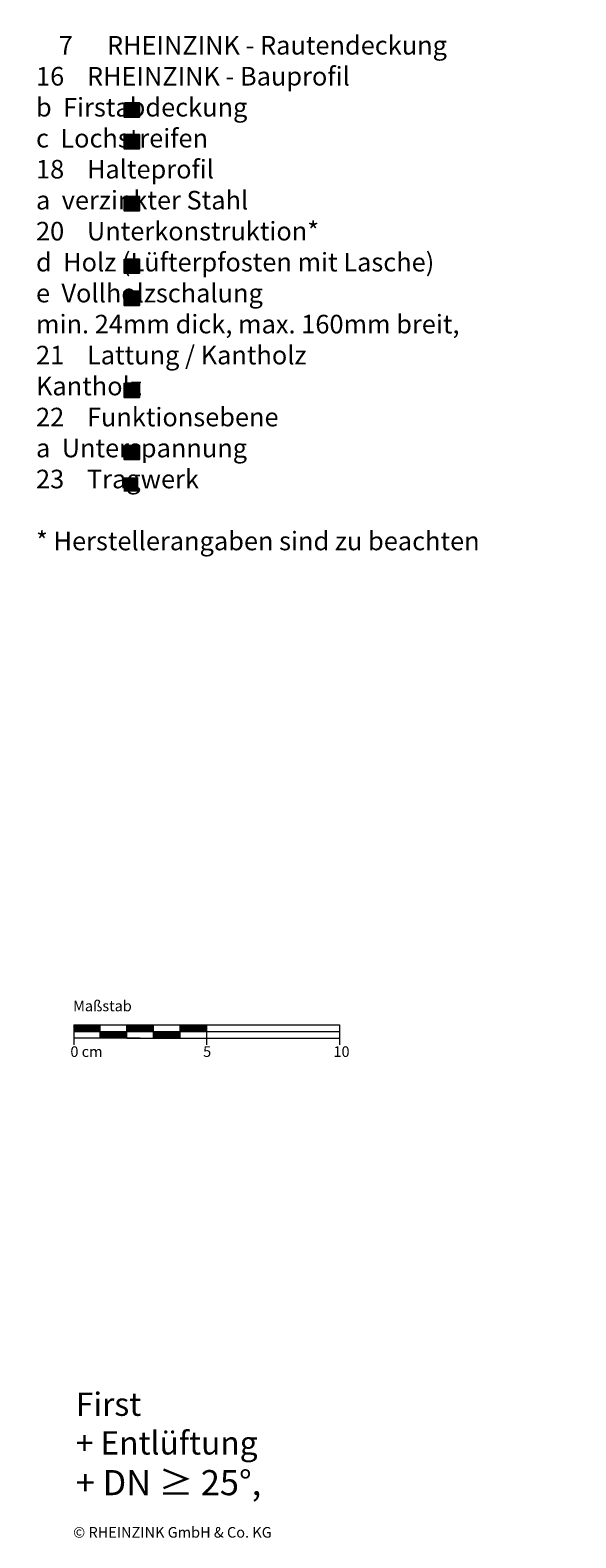
# Model space of a CAD drawing. Extents: x -375 to 812, y -1258 to -690.
# Drawn here: x 607 to 812, y -1258 to -690 of the extents above; entities that cross this region are included whole.
import ezdxf

# ---------------------------------------------------------------- set-up
doc = ezdxf.new("R2010")
doc.units = 0
doc.header["$LTSCALE"] = 15
doc.layers.add('KOPIERRECHT', color=7, linetype='CONTINUOUS', lineweight=15)
doc.layers.add('MASSSTAB', color=7, linetype='CONTINUOUS', lineweight=15)
doc.layers.add('LEGENDE', color=7, linetype='CONTINUOUS')
doc.styles.get("Standard").update_dxf_attribs({"font": 'arial.ttf'})

msp = doc.modelspace()

# ---------------------------------------------------------------- hatches: boundary and pattern name
at = {"layer": 'LEGENDE'}
h = msp.add_hatch(color=256, dxfattribs=at)
h.paths.add_polyline_path([(647.57, -858.78), (642.1, -858.78), (642.1, -864.15), (647.57, -864.15)], flags=16)
h.paths.add_polyline_path([(606.95, -690.39), (812.18, -690.39), (812.18, -929.91), (606.95, -929.91)], flags=9)
for points in [[(647.91, -723.11), (647.91, -717.73), (642.44, -717.73), (642.44, -723.11)], [(647.91, -735.09), (647.91, -729.72), (642.44, -729.72), (642.44, -735.09)], [(647.91, -753.07), (642.44, -753.07), (642.44, -758.45), (647.91, -758.45)], [(647.91, -776.58), (642.44, -776.58), (642.44, -781.96), (647.91, -781.96)], [(647.91, -794.04), (647.91, -788.66), (642.44, -788.66), (642.44, -794.04)], [(647.91, -828.75), (647.91, -823.37), (642.44, -823.37), (642.44, -828.75)], [(647.91, -852.11), (647.91, -846.73), (642.44, -846.73), (642.44, -852.11)]]:
    msp.add_hatch(color=253, dxfattribs=at).paths.add_polyline_path(points)

# ---------------------------------------------------------------- linework, layer by layer
at = {"layer": 'LEGENDE', "color": 253}
for points in [[(642.44, -717.73), (647.91, -717.73), (647.91, -723.11), (642.44, -723.11)], [(642.44, -729.72), (647.91, -729.72), (647.91, -735.09), (642.44, -735.09)], [(642.44, -753.07), (647.91, -753.07), (647.91, -758.45), (642.44, -758.45)], [(642.44, -776.58), (647.91, -776.58), (647.91, -781.96), (642.44, -781.96)], [(642.44, -788.66), (647.91, -788.66), (647.91, -794.04), (642.44, -794.04)], [(642.44, -823.37), (647.91, -823.37), (647.91, -828.75), (642.44, -828.75)], [(642.44, -846.73), (647.91, -846.73), (647.91, -852.11), (642.44, -852.11)]]:
    msp.add_lwpolyline(points, close=True, dxfattribs=at)
at = {"layer": 'MASSSTAB'}
for p, q in [((623.32, -1064.92), (668.32, -1064.92)), ((623.32, -1064.92), (623.32, -1072.42)), ((633.32, -1069.92), (633.32, -1064.92)), ((643.32, -1069.92), (643.32, -1064.92)), ((653.32, -1069.92), (653.32, -1064.92)), ((663.32, -1064.92), (723.32, -1064.92)), ((663.32, -1069.92), (663.32, -1064.92)), ((673.32, -1064.92), (673.32, -1072.42)), ((723.32, -1064.92), (723.32, -1072.42)), ((623.32, -1067.42), (723.32, -1067.42)), ((648.32, -1069.92), (623.32, -1069.92)), ((643.32, -1069.92), (668.32, -1069.92)), ((663.32, -1069.92), (723.32, -1069.92))]:
    msp.add_line(p, q, dxfattribs=at)
at = {"layer": 'MASSSTAB', "linetype": 'Continuous'}
for p, q in [((623.32, -1065.06), (623.47, -1064.92)), ((623.32, -1065.24), (623.64, -1064.92)), ((623.32, -1065.41), (623.82, -1064.92)), ((623.32, -1065.59), (624, -1064.92)), ((623.32, -1065.77), (624.17, -1064.92)), ((623.32, -1065.94), (624.35, -1064.92)), ((623.32, -1066.12), (624.53, -1064.92)), ((623.32, -1066.3), (624.7, -1064.92)), ((623.32, -1066.47), (624.88, -1064.92)), ((623.32, -1066.65), (625.06, -1064.92)), ((623.32, -1066.83), (625.23, -1064.92)), ((623.32, -1067), (625.41, -1064.92)), ((623.32, -1067.18), (625.59, -1064.92)), ((623.32, -1067.36), (625.76, -1064.92)), ((623.44, -1067.42), (625.94, -1064.92)), ((623.62, -1067.42), (626.12, -1064.92)), ((623.79, -1067.42), (626.29, -1064.92)), ((623.97, -1067.42), (626.47, -1064.92)), ((624.15, -1067.42), (626.65, -1064.92)), ((624.32, -1067.42), (626.82, -1064.92)), ((624.5, -1067.42), (627, -1064.92)), ((624.68, -1067.42), (627.18, -1064.92)), ((624.85, -1067.42), (627.35, -1064.92)), ((625.03, -1067.42), (627.53, -1064.92)), ((625.21, -1067.42), (627.71, -1064.92)), ((625.39, -1067.42), (627.89, -1064.92)), ((625.56, -1067.42), (628.06, -1064.92)), ((625.74, -1067.42), (628.24, -1064.92)), ((625.92, -1067.42), (628.42, -1064.92)), ((626.09, -1067.42), (628.59, -1064.92)), ((626.27, -1067.42), (628.77, -1064.92)), ((626.45, -1067.42), (628.95, -1064.92)), ((626.62, -1067.42), (629.12, -1064.92)), ((626.8, -1067.42), (629.3, -1064.92)), ((626.98, -1067.42), (629.48, -1064.92)), ((627.15, -1067.42), (629.65, -1064.92)), ((627.33, -1067.42), (629.83, -1064.92)), ((627.51, -1067.42), (630.01, -1064.92)), ((627.68, -1067.42), (630.18, -1064.92)), ((627.86, -1067.42), (630.36, -1064.92)), ((628.04, -1067.42), (630.54, -1064.92)), ((628.21, -1067.42), (630.71, -1064.92)), ((628.39, -1067.42), (630.89, -1064.92)), ((628.57, -1067.42), (631.07, -1064.92)), ((628.74, -1067.42), (631.24, -1064.92)), ((628.92, -1067.42), (631.42, -1064.92)), ((629.1, -1067.42), (631.6, -1064.92)), ((629.27, -1067.42), (631.77, -1064.92)), ((629.45, -1067.42), (631.95, -1064.92)), ((629.63, -1067.42), (632.13, -1064.92)), ((629.8, -1067.42), (632.3, -1064.92)), ((629.98, -1067.42), (632.48, -1064.92)), ((630.16, -1067.42), (632.66, -1064.92)), ((630.34, -1067.42), (632.84, -1064.92)), ((630.51, -1067.42), (633.01, -1064.92)), ((630.69, -1067.42), (633.19, -1064.92)), ((630.87, -1067.42), (633.32, -1064.96)), ((631.04, -1067.42), (633.32, -1065.14)), ((631.22, -1067.42), (633.32, -1065.31)), ((631.4, -1067.42), (633.32, -1065.49)), ((631.57, -1067.42), (633.32, -1065.67)), ((631.75, -1067.42), (633.32, -1065.84)), ((631.93, -1067.42), (633.32, -1066.02)), ((632.1, -1067.42), (633.32, -1066.2)), ((632.28, -1067.42), (633.32, -1066.37)), ((632.46, -1067.42), (633.32, -1066.55)), ((632.63, -1067.42), (633.32, -1066.73)), ((632.81, -1067.42), (633.32, -1066.9)), ((632.99, -1067.42), (633.32, -1067.08)), ((633.16, -1067.42), (633.32, -1067.26)), ((643.32, -1065.04), (643.44, -1064.92)), ((643.32, -1065.21), (643.62, -1064.92)), ((643.32, -1065.39), (643.8, -1064.92)), ((643.32, -1065.57), (643.97, -1064.92)), ((643.32, -1065.74), (644.15, -1064.92)), ((643.32, -1065.92), (644.33, -1064.92)), ((643.32, -1066.1), (644.5, -1064.92)), ((643.32, -1066.27), (644.68, -1064.92)), ((643.32, -1066.45), (644.86, -1064.92)), ((643.32, -1066.63), (645.03, -1064.92)), ((643.32, -1066.8), (645.21, -1064.92)), ((643.32, -1066.98), (645.39, -1064.92)), ((643.32, -1067.16), (645.56, -1064.92)), ((643.32, -1067.33), (645.74, -1064.92)), ((643.42, -1067.42), (645.92, -1064.92)), ((643.59, -1067.42), (646.09, -1064.92)), ((643.77, -1067.42), (646.27, -1064.92)), ((643.95, -1067.42), (646.45, -1064.92)), ((644.12, -1067.42), (646.62, -1064.92)), ((644.3, -1067.42), (646.8, -1064.92)), ((644.48, -1067.42), (646.98, -1064.92)), ((644.65, -1067.42), (647.15, -1064.92)), ((644.83, -1067.42), (647.33, -1064.92)), ((645.01, -1067.42), (647.51, -1064.92)), ((645.18, -1067.42), (647.68, -1064.92)), ((645.36, -1067.42), (647.86, -1064.92)), ((645.54, -1067.42), (648.04, -1064.92)), ((645.71, -1067.42), (648.21, -1064.92)), ((645.89, -1067.42), (648.39, -1064.92)), ((646.07, -1067.42), (648.57, -1064.92)), ((646.24, -1067.42), (648.74, -1064.92)), ((646.42, -1067.42), (648.92, -1064.92)), ((646.6, -1067.42), (649.1, -1064.92)), ((646.78, -1067.42), (649.28, -1064.92)), ((646.95, -1067.42), (649.45, -1064.92)), ((647.13, -1067.42), (649.63, -1064.92)), ((647.31, -1067.42), (649.81, -1064.92)), ((647.48, -1067.42), (649.98, -1064.92)), ((647.66, -1067.42), (650.16, -1064.92)), ((647.84, -1067.42), (650.34, -1064.92)), ((648.01, -1067.42), (650.51, -1064.92)), ((648.19, -1067.42), (650.69, -1064.92)), ((648.37, -1067.42), (650.87, -1064.92)), ((648.54, -1067.42), (651.04, -1064.92)), ((648.72, -1067.42), (651.22, -1064.92)), ((648.9, -1067.42), (651.4, -1064.92)), ((649.07, -1067.42), (651.57, -1064.92)), ((649.25, -1067.42), (651.75, -1064.92)), ((649.43, -1067.42), (651.93, -1064.92)), ((649.6, -1067.42), (652.1, -1064.92)), ((649.78, -1067.42), (652.28, -1064.92)), ((649.96, -1067.42), (652.46, -1064.92)), ((650.13, -1067.42), (652.63, -1064.92)), ((650.31, -1067.42), (652.81, -1064.92)), ((650.49, -1067.42), (652.99, -1064.92)), ((650.66, -1067.42), (653.16, -1064.92)), ((650.84, -1067.42), (653.32, -1064.93)), ((651.02, -1067.42), (653.32, -1065.11)), ((651.19, -1067.42), (653.32, -1065.29)), ((651.37, -1067.42), (653.32, -1065.47)), ((651.55, -1067.42), (653.32, -1065.64)), ((651.73, -1067.42), (653.32, -1065.82)), ((651.9, -1067.42), (653.32, -1066)), ((652.08, -1067.42), (653.32, -1066.17)), ((652.26, -1067.42), (653.32, -1066.35)), ((652.43, -1067.42), (653.32, -1066.53)), ((652.61, -1067.42), (653.32, -1066.7)), ((652.79, -1067.42), (653.32, -1066.88)), ((652.96, -1067.42), (653.32, -1067.06)), ((653.14, -1067.42), (653.32, -1067.23)), ((663.32, -1065.01), (663.42, -1064.92)), ((663.32, -1065.19), (663.59, -1064.92)), ((663.32, -1065.36), (663.77, -1064.92)), ((663.32, -1065.54), (663.95, -1064.92)), ((663.32, -1065.72), (664.12, -1064.92)), ((663.32, -1065.9), (664.3, -1064.92)), ((663.32, -1066.07), (664.48, -1064.92)), ((663.32, -1066.25), (664.65, -1064.92)), ((663.32, -1066.43), (664.83, -1064.92)), ((663.32, -1066.6), (665.01, -1064.92)), ((663.32, -1066.78), (665.19, -1064.92)), ((663.32, -1066.96), (665.36, -1064.92)), ((663.32, -1067.13), (665.54, -1064.92)), ((663.32, -1067.31), (665.72, -1064.92)), ((663.39, -1067.42), (665.89, -1064.92)), ((663.57, -1067.42), (666.07, -1064.92)), ((663.75, -1067.42), (666.25, -1064.92)), ((663.92, -1067.42), (666.42, -1064.92)), ((664.1, -1067.42), (666.6, -1064.92)), ((664.28, -1067.42), (666.78, -1064.92)), ((664.45, -1067.42), (666.95, -1064.92)), ((664.63, -1067.42), (667.13, -1064.92)), ((664.81, -1067.42), (667.31, -1064.92)), ((664.98, -1067.42), (667.48, -1064.92)), ((665.16, -1067.42), (667.66, -1064.92)), ((665.34, -1067.42), (667.84, -1064.92)), ((665.51, -1067.42), (668.01, -1064.92)), ((665.69, -1067.42), (668.19, -1064.92)), ((665.87, -1067.42), (668.37, -1064.92)), ((666.04, -1067.42), (668.54, -1064.92)), ((666.22, -1067.42), (668.72, -1064.92)), ((666.4, -1067.42), (668.9, -1064.92)), ((666.57, -1067.42), (669.07, -1064.92)), ((666.75, -1067.42), (669.25, -1064.92)), ((666.93, -1067.42), (669.43, -1064.92)), ((667.1, -1067.42), (669.6, -1064.92)), ((667.28, -1067.42), (669.78, -1064.92)), ((667.46, -1067.42), (669.96, -1064.92)), ((667.63, -1067.42), (670.13, -1064.92)), ((667.81, -1067.42), (670.31, -1064.92)), ((667.99, -1067.42), (670.49, -1064.92)), ((668.17, -1067.42), (670.67, -1064.92)), ((668.34, -1067.42), (670.84, -1064.92)), ((668.52, -1067.42), (671.02, -1064.92)), ((668.7, -1067.42), (671.2, -1064.92)), ((668.87, -1067.42), (671.37, -1064.92)), ((669.05, -1067.42), (671.55, -1064.92)), ((669.23, -1067.42), (671.73, -1064.92)), ((669.4, -1067.42), (671.9, -1064.92)), ((669.58, -1067.42), (672.08, -1064.92)), ((669.76, -1067.42), (672.26, -1064.92)), ((669.93, -1067.42), (672.43, -1064.92)), ((670.11, -1067.42), (672.61, -1064.92)), ((670.29, -1067.42), (672.79, -1064.92)), ((670.46, -1067.42), (672.96, -1064.92)), ((670.64, -1067.42), (673.14, -1064.92)), ((670.82, -1067.42), (673.32, -1064.92)), ((670.99, -1067.42), (673.32, -1065.09)), ((671.17, -1067.42), (673.32, -1065.26)), ((671.35, -1067.42), (673.32, -1065.44)), ((671.52, -1067.42), (673.32, -1065.62)), ((671.7, -1067.42), (673.32, -1065.79)), ((671.88, -1067.42), (673.32, -1065.97)), ((672.05, -1067.42), (673.32, -1066.15)), ((672.23, -1067.42), (673.32, -1066.32)), ((672.41, -1067.42), (673.32, -1066.5)), ((672.58, -1067.42), (673.32, -1066.68)), ((672.76, -1067.42), (673.32, -1066.86)), ((672.94, -1067.42), (673.32, -1067.03)), ((673.12, -1067.42), (673.32, -1067.21)), ((633.32, -1067.43), (633.34, -1067.42)), ((633.32, -1067.61), (633.52, -1067.42)), ((633.32, -1067.79), (633.69, -1067.42)), ((633.32, -1067.96), (633.87, -1067.42)), ((633.32, -1068.14), (634.05, -1067.42)), ((633.32, -1068.32), (634.22, -1067.42)), ((633.32, -1068.49), (634.4, -1067.42)), ((633.32, -1068.67), (634.58, -1067.42)), ((633.32, -1068.85), (634.75, -1067.42)), ((633.32, -1069.02), (634.93, -1067.42)), ((633.32, -1069.2), (635.11, -1067.42)), ((633.32, -1069.38), (635.28, -1067.42)), ((633.32, -1069.56), (635.46, -1067.42)), ((633.32, -1069.73), (635.64, -1067.42)), ((633.32, -1069.91), (635.82, -1067.42)), ((633.49, -1069.92), (635.99, -1067.42)), ((633.67, -1069.92), (636.17, -1067.42)), ((633.85, -1069.92), (636.35, -1067.42)), ((634.02, -1069.92), (636.52, -1067.42)), ((634.2, -1069.92), (636.7, -1067.42)), ((634.38, -1069.92), (636.88, -1067.42)), ((634.55, -1069.92), (637.05, -1067.42)), ((634.73, -1069.92), (637.23, -1067.42)), ((634.91, -1069.92), (637.41, -1067.42)), ((635.08, -1069.92), (637.58, -1067.42)), ((635.26, -1069.92), (637.76, -1067.42)), ((635.44, -1069.92), (637.94, -1067.42)), ((635.61, -1069.92), (638.11, -1067.42)), ((635.79, -1069.92), (638.29, -1067.42)), ((635.97, -1069.92), (638.47, -1067.42)), ((636.14, -1069.92), (638.64, -1067.42)), ((636.32, -1069.92), (638.82, -1067.42)), ((636.5, -1069.92), (639, -1067.42)), ((636.67, -1069.92), (639.17, -1067.42)), ((636.85, -1069.92), (639.35, -1067.42)), ((637.03, -1069.92), (639.53, -1067.42)), ((637.2, -1069.92), (639.7, -1067.42)), ((637.38, -1069.92), (639.88, -1067.42)), ((637.56, -1069.92), (640.06, -1067.42)), ((637.73, -1069.92), (640.23, -1067.42)), ((637.91, -1069.92), (640.41, -1067.42)), ((638.09, -1069.92), (640.59, -1067.42)), ((638.26, -1069.92), (640.76, -1067.42)), ((638.44, -1069.92), (640.94, -1067.42)), ((638.62, -1069.92), (641.12, -1067.42)), ((638.8, -1069.92), (641.3, -1067.42)), ((638.97, -1069.92), (641.47, -1067.42)), ((639.15, -1069.92), (641.65, -1067.42)), ((639.33, -1069.92), (641.83, -1067.42)), ((639.5, -1069.92), (642, -1067.42)), ((639.68, -1069.92), (642.18, -1067.42)), ((639.86, -1069.92), (642.36, -1067.42)), ((640.03, -1069.92), (642.53, -1067.42)), ((640.21, -1069.92), (642.71, -1067.42)), ((640.39, -1069.92), (642.89, -1067.42)), ((640.56, -1069.92), (643.06, -1067.42)), ((640.74, -1069.92), (643.24, -1067.42)), ((640.92, -1069.92), (643.32, -1067.51)), ((641.09, -1069.92), (643.32, -1067.69)), ((641.27, -1069.92), (643.32, -1067.86)), ((641.45, -1069.92), (643.32, -1068.04)), ((641.62, -1069.92), (643.32, -1068.22)), ((641.8, -1069.92), (643.32, -1068.39)), ((641.98, -1069.92), (643.32, -1068.57)), ((642.15, -1069.92), (643.32, -1068.75)), ((642.33, -1069.92), (643.32, -1068.92)), ((642.51, -1069.92), (643.32, -1069.1)), ((642.68, -1069.92), (643.32, -1069.28)), ((642.86, -1069.92), (643.32, -1069.45)), ((643.04, -1069.92), (643.32, -1069.63)), ((643.21, -1069.92), (643.32, -1069.81)), ((653.32, -1067.42), (653.32, -1067.41)), ((653.32, -1067.59), (653.49, -1067.42)), ((653.32, -1067.76), (653.67, -1067.42)), ((653.32, -1067.94), (653.85, -1067.42)), ((653.32, -1068.12), (654.02, -1067.42)), ((653.32, -1068.29), (654.2, -1067.42)), ((653.32, -1068.47), (654.38, -1067.42)), ((653.32, -1068.65), (654.55, -1067.42)), ((653.32, -1068.82), (654.73, -1067.42)), ((653.32, -1069), (654.91, -1067.42)), ((653.32, -1069.18), (655.08, -1067.42)), ((653.32, -1069.35), (655.26, -1067.42)), ((653.32, -1069.53), (655.44, -1067.42)), ((653.32, -1069.71), (655.61, -1067.42)), ((653.32, -1069.88), (655.79, -1067.42)), ((653.47, -1069.92), (655.97, -1067.42)), ((653.64, -1069.92), (656.14, -1067.42)), ((653.82, -1069.92), (656.32, -1067.42)), ((654, -1069.92), (656.5, -1067.42)), ((654.17, -1069.92), (656.67, -1067.42)), ((654.35, -1069.92), (656.85, -1067.42)), ((654.53, -1069.92), (657.03, -1067.42)), ((654.71, -1069.92), (657.21, -1067.42)), ((654.88, -1069.92), (657.38, -1067.42)), ((655.06, -1069.92), (657.56, -1067.42)), ((655.24, -1069.92), (657.74, -1067.42)), ((655.41, -1069.92), (657.91, -1067.42)), ((655.59, -1069.92), (658.09, -1067.42)), ((655.77, -1069.92), (658.27, -1067.42)), ((655.94, -1069.92), (658.44, -1067.42)), ((656.12, -1069.92), (658.62, -1067.42)), ((656.3, -1069.92), (658.8, -1067.42)), ((656.47, -1069.92), (658.97, -1067.42)), ((656.65, -1069.92), (659.15, -1067.42)), ((656.83, -1069.92), (659.33, -1067.42)), ((657, -1069.92), (659.5, -1067.42)), ((657.18, -1069.92), (659.68, -1067.42)), ((657.36, -1069.92), (659.86, -1067.42)), ((657.53, -1069.92), (660.03, -1067.42)), ((657.71, -1069.92), (660.21, -1067.42)), ((657.89, -1069.92), (660.39, -1067.42)), ((658.06, -1069.92), (660.56, -1067.42)), ((658.24, -1069.92), (660.74, -1067.42)), ((658.42, -1069.92), (660.92, -1067.42)), ((658.59, -1069.92), (661.09, -1067.42)), ((658.77, -1069.92), (661.27, -1067.42)), ((658.95, -1069.92), (661.45, -1067.42)), ((659.12, -1069.92), (661.62, -1067.42)), ((659.3, -1069.92), (661.8, -1067.42)), ((659.48, -1069.92), (661.98, -1067.42)), ((659.65, -1069.92), (662.15, -1067.42)), ((659.83, -1069.92), (662.33, -1067.42)), ((660.01, -1069.92), (662.51, -1067.42)), ((660.19, -1069.92), (662.69, -1067.42)), ((660.36, -1069.92), (662.86, -1067.42)), ((660.54, -1069.92), (663.04, -1067.42)), ((660.72, -1069.92), (663.22, -1067.42)), ((660.89, -1069.92), (663.32, -1067.49)), ((661.07, -1069.92), (663.32, -1067.66)), ((661.25, -1069.92), (663.32, -1067.84)), ((661.42, -1069.92), (663.32, -1068.02)), ((661.6, -1069.92), (663.32, -1068.19)), ((661.78, -1069.92), (663.32, -1068.37)), ((661.95, -1069.92), (663.32, -1068.55)), ((662.13, -1069.92), (663.32, -1068.72)), ((662.31, -1069.92), (663.32, -1068.9)), ((662.48, -1069.92), (663.32, -1069.08)), ((662.66, -1069.92), (663.32, -1069.25)), ((662.84, -1069.92), (663.32, -1069.43)), ((663.01, -1069.92), (663.32, -1069.61)), ((663.19, -1069.92), (663.32, -1069.78)), ((673.29, -1067.42), (673.32, -1067.39))]:
    msp.add_line(p, q, dxfattribs=at)

# ---------------------------------------------------------------- texts
at = {"layer": 'KOPIERRECHT', "insert": (623.12, -1254.05), "char_height": 4, "width": 88.8523, "attachment_point": 1}
msp.add_mtext('© RHEINZINK GmbH & Co. KG', dxfattribs=at)
at = {"layer": 'LEGENDE', "attachment_point": 1}
for s, insert, char_height, width in [('    7      RHEINZINK - Rautendeckung\\P    16    RHEINZINK - Bauprofil\\P               b  Firstabdeckung\\P               c  Lochstreifen\\P    18    Halteprofil\\P               a  verzinkter Stahl\\P    20    Unterkonstruktion*\\P               d  Holz (Lüfterpfosten mit Lasche)\\P               e  Vollholzschalung\\P                   min. 24mm dick, max. 160mm breit,   \\P    21    Lattung / Kantholz\\P               Kantholz\\P    22    Funktionsebene\\P               a  Unterspannung \\P    23    Tragwerk\\P\\P    * Herstellerangaben sind zu beachten', (609.14, -692.58), 7, 290.4397), ('{\\fArial|b1|i0|c0|p34;First \\P\\H0.9998x;+ Entlüftung\\P\\H1.083x;+ DN ≥ 25°, }', (624.11, -1203.43), 8.75, 170.0308)]:
    msp.add_mtext(s, dxfattribs=dict(at, insert=insert, char_height=char_height, width=width))
at = {"layer": 'MASSSTAB', "char_height": 4, "attachment_point": 1}
for s, insert, width in [('Maßstab', (623.09, -1055.83), 31.4963), ('0 cm', (622.07, -1073.03), 19.1343), ('10', (721.02, -1073.03), 11.8504), ('5', (671.99, -1073.03), 11.8504)]:
    msp.add_mtext(s, dxfattribs=dict(at, insert=insert, width=width))

doc.saveas('drawing.dxf')
